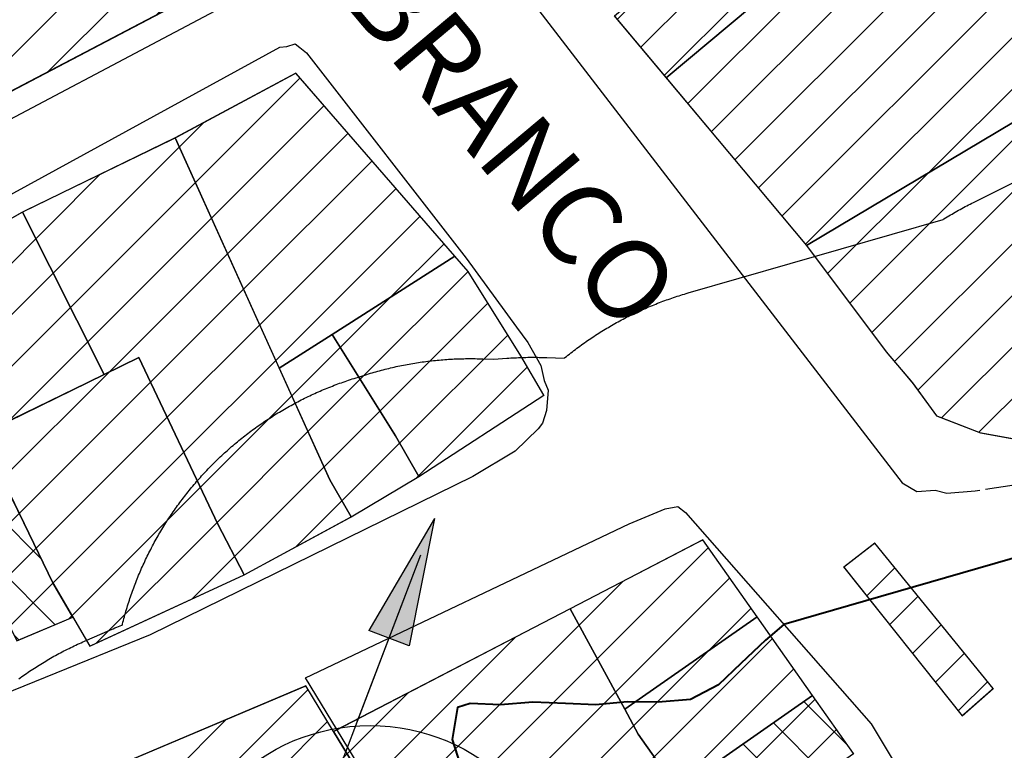
# Model space of a CAD drawing. Units: metres. Extents: x 767866 to 771411, y 9290283 to 9293515.
# Drawn here: x 770660 to 770745, y 9291919 to 9291982 of the extents above; entities that cross this region are included whole.
import ezdxf

# ---------------------------------------------------------------- set-up
doc = ezdxf.new("R2010")
doc.units = ezdxf.units.M
doc.linetypes.add('TRACO_22', pattern=[7.5, 7, -0.5])
for name, color, linetype in [('AREA_AFETADA', 254, 'Continuous'), ('COMERCIAL', 121, 'Continuous'), ('ICONES', 5, 'Continuous'), ('INSTITUCIONAL', 30, 'Continuous'), ('LOTE', 25, 'Continuous'), ('MISTO', 40, 'Continuous'), ('RESIDENCIAL', 191, 'Continuous'), ('TOPONÍMIA DE VIAS', 7, 'Continuous'), ('VIA NÃO PAVIMENTADA S MEIO FIO', 1, 'TRACO_22'), ('VIA PAVIMENTADA COM MEIO FIO', 1, 'Continuous'), ('VIA PAVIMENTADA SEM MEIO FIO', 1, 'Continuous')]:
    doc.layers.add(name, color=color, linetype=linetype)
doc.layers.add('CURVA 125', color=160, linetype='Continuous', lineweight=40)
doc.layers.add('PERIMETRO_LOTE', color=7, linetype='Continuous', lineweight=35)
doc.styles.add('Arial', font='arial.ttf', dxfattribs={"height": 1})

# ---------------------------------------------------------------- blocks, each defined once
blk = doc.blocks.new('PNODAL')
at = {"color": 5}
for p, q in [((-6.546, 7.788), (-3.712, 6.239)), ((-6.546, 7.788), (-4.374, 5.398)), ((6.546, 7.788), (3.712, 6.239)), ((6.546, 7.788), (4.374, 5.398)), ((0.691, 2.092), (-5.781, 7.186)), ((-2.261, 4.415), (-5.781, 7.186)), ((-0.691, 2.092), (5.781, 7.186)), ((2.261, 4.415), (5.781, 7.186)), ((0.803, -2.124), (-3.357, -4.978)), ((-0.803, -2.124), (3.357, -4.978))]:
    blk.add_line(p, q, dxfattribs=at)
for points in [[(-4.374, 5.398), (-3.712, 6.239)], [(4.374, 5.398), (3.712, 6.239)]]:
    blk.add_lwpolyline(points, dxfattribs=at)
blk.add_circle((0, 0), 4.9, dxfattribs=at)
for centre, start, end in [((1.226, -0.069), 131.5752, 225.3626), ((-1.226, -0.069), 314.6374, 48.4248)]:
    blk.add_arc(centre, 2.889, start, end, dxfattribs=at)
for points in [[(-6.546, 7.788), (-4.374, 5.398), (-3.712, 6.239)], [(6.546, 7.788), (4.374, 5.398), (3.712, 6.239)]]:
    blk.add_solid(points, dxfattribs=at)

msp = doc.modelspace()

# ---------------------------------------------------------------- hatches: boundary and pattern name
at = {"layer": 'COMERCIAL'}
h = msp.add_hatch(dxfattribs=at)
h.set_pattern_fill('ANSI31', color=256, style=0)
h.paths.add_polyline_path([(770697.521, 9291961.769), (770686.862, 9291954.966), (770692.363, 9291946.145), (770694.391, 9291942.603), (770705.259, 9291949.671), (770703.255, 9291953.097), (770698.68, 9291960.433)])
h = msp.add_hatch(dxfattribs=at)
h.set_pattern_fill('ANSI31', color=256, style=0)
h.paths.add_polyline_path([(770723.792, 9291930.406), (770712.293, 9291922.378), (770713.47, 9291920.215), (770716.871, 9291915.349), (770728.617, 9291923.558)])
h.paths.add_polyline_path([(770723.792, 9291930.406), (770719.076, 9291937.099), (770707.545, 9291931.106), (770712.293, 9291922.378)])
h = msp.add_hatch(dxfattribs=at)
h.set_pattern_fill('ANSI31', color=256, style=0)
h.paths.add_polyline_path([(770748.8, 9291895.98), (770742.278, 9291907.181), (770740.248, 9291905.904), (770740.254, 9291905.894), (770728.598, 9291898.569), (770716.12, 9291890.729), (770691.943, 9291912.295), (770686.993, 9291920.425), (770684.579, 9291924.391), (770669.449, 9291917.992), (770672.123, 9291916.135), (770674.375, 9291913.487), (770677.99, 9291909.238), (770709.011, 9291869.477), (770719.586, 9291845.334), (770723.372, 9291846.672), (770725.685, 9291847.963), (770727.4, 9291848.92), (770729.34, 9291850.083), (770732.46, 9291853.082), (770735.865, 9291856.36), (770737.687, 9291857.631), (770739.112, 9291858.115), (770739.608, 9291858.284), (770741.577, 9291858.348), (770742.812, 9291857.899), (770744.273, 9291858.367), (770745.805, 9291858.233), (770747.125, 9291859.906), (770747.373, 9291860.748), (770748.302, 9291863.905), (770748.811, 9291867.316), (770749.365, 9291869.056), (770751.045, 9291871.531), (770752.436, 9291872.602), (770756.43, 9291873.253), (770759.703, 9291873.354), (770760.787, 9291873.588), (770764.591, 9291872.183), (770765.439, 9291871.925), (770757.22, 9291886.771), (770752.367, 9291884.654)])
at = {"layer": 'INSTITUCIONAL'}
h = msp.add_hatch(dxfattribs=at)
h.set_pattern_fill('ANSI31', color=256, style=0)
h.paths.add_polyline_path([(770736.152, 9292003.381), (770711.392, 9291982.644), (770715.887, 9291977.278), (770739.918, 9291997.405)])
h = msp.add_hatch(dxfattribs=at)
h.set_pattern_fill('ANSI31', color=256, style=0)
h.paths.add_polyline_path([(770777.973, 9291992.461), (770773.627, 9292002.014), (770746.879, 9291985.966), (770745.007, 9291989.33), (770739.918, 9291997.405), (770715.887, 9291977.278), (770728.086, 9291962.712)])
h = msp.add_hatch(dxfattribs=at)
h.set_pattern_fill('ANSI31', color=256, style=0)
h.paths.add_polyline_path([(770777.973, 9291992.461), (770728.086, 9291962.712), (770735.018, 9291953.464), (770737.288, 9291950.755), (770739.389, 9291947.885), (770743.2, 9291946.403), (770750.561, 9291945.068), (770756.407, 9291947.538), (770751.533, 9291963.444), (770757.378, 9291967.092), (770769.729, 9291974.069), (770782.718, 9291982.03)])
h = msp.add_hatch(dxfattribs=at)
h.set_pattern_fill('ANSI31', color=256, style=0)
h.paths.add_polyline_path([(770734.027, 9291936.808), (770731.33, 9291934.717), (770741.612, 9291921.808), (770744.303, 9291924.177)])
h = msp.add_hatch(dxfattribs=at)
h.set_pattern_fill('ANSI31', color=256, style=0)
h.paths.add_polyline_path([(770716.871, 9291915.349), (770713.47, 9291920.215), (770712.293, 9291922.378), (770707.545, 9291931.106), (770686.993, 9291920.425), (770691.943, 9291912.295), (770716.12, 9291890.729), (770728.594, 9291898.574), (770726.547, 9291901.503), (770724.502, 9291904.429), (770722.457, 9291907.356), (770720.412, 9291910.282)])
at = {"layer": 'LOTE'}
h = msp.add_hatch(dxfattribs=at)
h.set_pattern_fill('ANSI31', color=256, style=0)
h.paths.add_polyline_path([(770692.363, 9291946.145), (770686.862, 9291954.966), (770682.269, 9291952.034), (770686.658, 9291942.317), (770688.524, 9291939.089), (770694.391, 9291942.603), (770694.391, 9291942.603)])
at = {"layer": 'MISTO'}
h = msp.add_hatch(dxfattribs=at)
h.set_pattern_fill('ANSI37', color=256, style=0)
h.paths.add_polyline_path([(770656.323, 9291946.259), (770651.735, 9291944.025), (770659.471, 9291928.325), (770664.343, 9291930.374), (770662.587, 9291933.369)])
h = msp.add_hatch(dxfattribs=at)
h.set_pattern_fill('ANSI37', color=256, style=0)
h.paths.add_polyline_path([(770728.617, 9291923.558), (770716.871, 9291915.349), (770720.412, 9291910.282), (770732.178, 9291918.505)])
at = {"layer": 'RESIDENCIAL'}
h = msp.add_hatch(dxfattribs=at)
h.set_pattern_fill('ANSI31', color=256, style=0)
h.paths.add_polyline_path([(770674.409, 9291984.235), (770655.259, 9292009.968), (770642.809, 9292000.132), (770657.136, 9291975.172)])
h.paths.add_polyline_path([(770642.809, 9292000.132), (770636.842, 9291995.543), (770650.05, 9291971.257), (770657.136, 9291975.172)])
h.paths.add_polyline_path([(770636.842, 9291995.543), (770631.339, 9291991.311), (770643.292, 9291967.884), (770648.93, 9291970.601), (770650.05, 9291971.257)])
h.paths.add_polyline_path([(770631.339, 9291991.311), (770625.473, 9291986.799), (770635.167, 9291963.495), (770643.292, 9291967.884)])
h.paths.add_polyline_path([(770625.473, 9291986.799), (770618.912, 9291981.753), (770619.379, 9291980.701), (770619.763, 9291979.835), (770624.298, 9291969.621), (770628.652, 9291959.814), (770635.167, 9291963.495)])
h.paths.add_polyline_path([(770624.298, 9291969.621), (770619.763, 9291979.835), (770619.379, 9291980.701), (770612.015, 9291977.029), (770615.01, 9291971.072), (770617.612, 9291965.898), (770617.714, 9291965.696), (770617.716, 9291965.691), (770622.141, 9291956.891), (770628.652, 9291959.814)])
h = msp.add_hatch(dxfattribs=at)
h.set_pattern_fill('ANSI31', color=256, style=0)
h.paths.add_polyline_path([(770683.716, 9291977.686), (770673.227, 9291972.05), (770682.269, 9291952.034), (770686.862, 9291954.966), (770697.521, 9291961.769)])
h = msp.add_hatch(dxfattribs=at)
h.set_pattern_fill('ANSI31', color=256, style=0)
h.paths.add_polyline_path([(770673.227, 9291972.05), (770659.953, 9291965.611), (770667.055, 9291951.485), (770670.067, 9291952.952), (770676.94, 9291938.455), (770679.22, 9291934.051), (770688.524, 9291939.089), (770686.658, 9291942.317)])
h.paths.add_polyline_path([(770659.953, 9291965.611), (770650.526, 9291960.235), (770657.311, 9291946.74), (770667.055, 9291951.485)])
h.paths.add_polyline_path([(770650.526, 9291960.235), (770642.15, 9291956.023), (770648.16, 9291942.284), (770649.204, 9291942.792), (770651.735, 9291944.025), (770656.323, 9291946.259), (770657.311, 9291946.74)])
h.paths.add_polyline_path([(770634.649, 9291952.252), (770626.788, 9291948.085), (770635.287, 9291931.182), (770640.191, 9291933.714), (770639.483, 9291935.179), (770641.639, 9291936.06)])
h.paths.add_polyline_path([(770626.113, 9291949.428), (770617.24, 9291945.196), (770624.446, 9291930.872), (770626.492, 9291926.748), (770632.163, 9291929.569), (770635.287, 9291931.182)])
h = msp.add_hatch(dxfattribs=at)
h.set_pattern_fill('ANSI31', color=256, style=0)
h.paths.add_polyline_path([(770670.067, 9291952.952), (770667.055, 9291951.485), (770657.311, 9291946.74), (770656.323, 9291946.259), (770662.587, 9291933.369), (770665.818, 9291927.859), (770679.22, 9291934.051), (770676.94, 9291938.455)])

# ---------------------------------------------------------------- linework, layer by layer
at = {"layer": 'AREA_AFETADA', "flags": 128}
msp.add_lwpolyline([(770659.63, 9291925.011), (770659.764, 9291925.108), (770659.898, 9291925.205), (770660.033, 9291925.3), (770660.168, 9291925.395), (770660.304, 9291925.489), (770660.44, 9291925.582), (770660.577, 9291925.675), (770660.714, 9291925.766), (770660.852, 9291925.857), (770660.99, 9291925.948), (770661.129, 9291926.037), (770661.268, 9291926.126), (770661.407, 9291926.214), (770661.548, 9291926.301), (770661.688, 9291926.387), (770661.829, 9291926.473), (770661.971, 9291926.558), (770662.113, 9291926.642), (770662.256, 9291926.725), (770662.399, 9291926.808), (770662.542, 9291926.89), (770662.686, 9291926.971), (770662.83, 9291927.051), (770662.975, 9291927.13), (770663.12, 9291927.209), (770663.266, 9291927.286), (770663.412, 9291927.363), (770663.558, 9291927.439), (770663.705, 9291927.515), (770663.853, 9291927.589), (770664, 9291927.663), (770664.149, 9291927.736), (770664.297, 9291927.808), (770664.446, 9291927.879), (770664.595, 9291927.95), (770664.745, 9291928.019), (770664.895, 9291928.088), (770665.046, 9291928.156), (770665.196, 9291928.223), (770665.347, 9291928.29), (770667.543, 9291929.245), (770667.693, 9291929.31), (770667.843, 9291929.374), (770667.994, 9291929.437), (770668.145, 9291929.5), (770668.297, 9291929.561), (770668.448, 9291929.622), (770668.601, 9291929.682), (770668.629, 9291929.693), (770668.648, 9291929.771), (770668.689, 9291929.932), (770668.73, 9291930.092), (770668.772, 9291930.252), (770668.815, 9291930.413), (770668.86, 9291930.572), (770668.905, 9291930.732), (770668.95, 9291930.891), (770668.997, 9291931.05), (770669.045, 9291931.209), (770669.093, 9291931.368), (770669.143, 9291931.526), (770669.193, 9291931.684), (770669.244, 9291931.842), (770669.296, 9291931.999), (770669.349, 9291932.156), (770669.402, 9291932.313), (770669.457, 9291932.47), (770669.512, 9291932.626), (770669.569, 9291932.782), (770669.626, 9291932.937), (770669.684, 9291933.093), (770669.743, 9291933.248), (770669.802, 9291933.402), (770669.863, 9291933.557), (770669.925, 9291933.711), (770669.987, 9291933.865), (770670.05, 9291934.018), (770670.114, 9291934.171), (770670.179, 9291934.323), (770670.245, 9291934.475), (770670.311, 9291934.627), (770670.378, 9291934.779), (770670.447, 9291934.93), (770670.516, 9291935.081), (770670.585, 9291935.231), (770670.656, 9291935.381), (770670.728, 9291935.53), (770670.8, 9291935.68), (770670.873, 9291935.828), (770670.947, 9291935.977), (770671.022, 9291936.125), (770671.098, 9291936.272), (770671.174, 9291936.419), (770671.251, 9291936.566), (770671.329, 9291936.712), (770671.408, 9291936.858), (770671.488, 9291937.004), (770671.568, 9291937.149), (770671.65, 9291937.293), (770671.732, 9291937.437), (770671.815, 9291937.581), (770671.898, 9291937.724), (770671.983, 9291937.867), (770672.068, 9291938.009), (770672.154, 9291938.151), (770672.241, 9291938.292), (770672.328, 9291938.433), (770672.416, 9291938.573), (770672.506, 9291938.713), (770672.596, 9291938.852), (770672.686, 9291938.991), (770672.778, 9291939.129), (770672.87, 9291939.267), (770672.963, 9291939.404), (770673.056, 9291939.541), (770673.151, 9291939.677), (770673.246, 9291939.813), (770673.342, 9291939.948), (770673.439, 9291940.083), (770673.536, 9291940.217), (770673.635, 9291940.35), (770673.734, 9291940.483), (770673.833, 9291940.616), (770673.934, 9291940.748), (770674.035, 9291940.879), (770674.137, 9291941.01), (770674.239, 9291941.14), (770674.342, 9291941.27), (770674.446, 9291941.399), (770674.551, 9291941.528), (770674.656, 9291941.656), (770674.763, 9291941.783), (770674.87, 9291941.91), (770674.977, 9291942.036), (770675.085, 9291942.162), (770675.194, 9291942.287), (770675.304, 9291942.411), (770675.414, 9291942.535), (770675.525, 9291942.658), (770675.637, 9291942.781), (770675.749, 9291942.903), (770675.862, 9291943.024), (770675.976, 9291943.144), (770676.09, 9291943.265), (770676.205, 9291943.384), (770676.321, 9291943.503), (770676.437, 9291943.621), (770676.554, 9291943.738), (770676.672, 9291943.855), (770676.79, 9291943.971), (770676.909, 9291944.087), (770677.028, 9291944.202), (770677.148, 9291944.316), (770677.269, 9291944.43), (770677.391, 9291944.543), (770677.513, 9291944.655), (770677.635, 9291944.766), (770677.759, 9291944.877), (770677.883, 9291944.987), (770678.007, 9291945.097), (770678.132, 9291945.206), (770678.258, 9291945.314), (770678.384, 9291945.421), (770678.511, 9291945.528), (770678.638, 9291945.634), (770678.767, 9291945.739), (770678.895, 9291945.844), (770679.024, 9291945.948), (770679.154, 9291946.051), (770679.284, 9291946.153), (770679.415, 9291946.255), (770679.547, 9291946.356), (770679.679, 9291946.456), (770679.812, 9291946.556), (770679.945, 9291946.655), (770680.078, 9291946.753), (770680.212, 9291946.85), (770680.347, 9291946.947), (770680.482, 9291947.042), (770680.618, 9291947.138), (770680.755, 9291947.232), (770680.892, 9291947.326), (770681.029, 9291947.418), (770681.167, 9291947.51), (770681.305, 9291947.602), (770681.444, 9291947.692), (770681.583, 9291947.782), (770681.723, 9291947.871), (770681.864, 9291947.959), (770682.005, 9291948.047), (770682.146, 9291948.133), (770682.288, 9291948.219), (770682.43, 9291948.304), (770682.573, 9291948.389), (770682.716, 9291948.472), (770682.86, 9291948.555), (770683.004, 9291948.637), (770683.148, 9291948.718), (770683.293, 9291948.798), (770683.439, 9291948.878), (770683.585, 9291948.957), (770683.731, 9291949.035), (770683.878, 9291949.112), (770684.025, 9291949.188), (770684.173, 9291949.263), (770684.321, 9291949.338), (770684.469, 9291949.412), (770684.618, 9291949.485), (770684.767, 9291949.557), (770684.917, 9291949.629), (770685.067, 9291949.699), (770685.217, 9291949.769), (770685.368, 9291949.838), (770685.519, 9291949.906), (770685.671, 9291949.973), (770685.823, 9291950.039), (770685.975, 9291950.105), (770686.128, 9291950.17), (770686.281, 9291950.233), (770686.434, 9291950.296), (770686.588, 9291950.359), (770686.742, 9291950.42), (770686.896, 9291950.48), (770687.051, 9291950.54), (770687.206, 9291950.599), (770687.361, 9291950.657), (770687.517, 9291950.714), (770687.673, 9291950.77), (770687.829, 9291950.825), (770687.986, 9291950.879), (770688.143, 9291950.933), (770688.3, 9291950.986), (770688.457, 9291951.038), (770688.615, 9291951.089), (770688.773, 9291951.139), (770689.876, 9291951.485), (770690.033, 9291951.534), (770690.191, 9291951.582), (770690.349, 9291951.629), (770690.507, 9291951.675), (770690.665, 9291951.721), (770690.824, 9291951.765), (770690.982, 9291951.809), (770691.142, 9291951.852), (770691.301, 9291951.894), (770691.46, 9291951.935), (770691.62, 9291951.975), (770691.78, 9291952.014), (770691.94, 9291952.052), (770692.101, 9291952.09), (770692.261, 9291952.127), (770692.422, 9291952.163), (770692.583, 9291952.197), (770692.744, 9291952.232), (770692.906, 9291952.265), (770693.067, 9291952.297), (770693.229, 9291952.328), (770693.391, 9291952.359), (770693.553, 9291952.388), (770693.715, 9291952.417), (770693.877, 9291952.445), (770694.04, 9291952.472), (770694.203, 9291952.498), (770694.365, 9291952.523), (770694.528, 9291952.547), (770694.691, 9291952.57), (770694.854, 9291952.593), (770695.018, 9291952.614), (770695.181, 9291952.635), (770695.345, 9291952.655), (770695.508, 9291952.674), (770695.672, 9291952.692), (770695.836, 9291952.709), (770696, 9291952.725), (770696.164, 9291952.74), (770696.328, 9291952.755), (770696.492, 9291952.768), (770696.656, 9291952.78), (770696.821, 9291952.792), (770696.985, 9291952.803), (770697.15, 9291952.813), (770697.314, 9291952.822), (770697.479, 9291952.83), (770697.643, 9291952.837), (770697.808, 9291952.843), (770697.972, 9291952.848), (770698.137, 9291952.853), (770698.302, 9291952.856), (770698.467, 9291952.859), (770698.631, 9291952.861), (770698.796, 9291952.862), (770698.961, 9291952.861), (770699.126, 9291952.86), (770699.29, 9291952.859), (770699.455, 9291952.856), (770699.62, 9291952.852), (770699.784, 9291952.847), (770699.949, 9291952.842), (770700.909, 9291952.807), (770702.055, 9291952.893), (770702.22, 9291952.905), (770702.385, 9291952.916), (770702.55, 9291952.926), (770702.716, 9291952.935), (770702.881, 9291952.944), (770703.046, 9291952.951), (770703.212, 9291952.958), (770703.377, 9291952.963), (770703.542, 9291952.968), (770703.708, 9291952.971), (770703.873, 9291952.974), (770704.039, 9291952.976), (770704.204, 9291952.977), (770704.37, 9291952.977), (770704.535, 9291952.977), (770704.7, 9291952.975), (770704.866, 9291952.972), (770705.031, 9291952.968), (770705.197, 9291952.964), (770705.362, 9291952.959), (770705.528, 9291952.952), (770707.031, 9291952.891), (770707.098, 9291952.947), (770707.226, 9291953.05), (770707.354, 9291953.154), (770707.482, 9291953.256), (770707.611, 9291953.358), (770707.741, 9291953.459), (770707.871, 9291953.559), (770708.002, 9291953.659), (770708.134, 9291953.758), (770708.265, 9291953.856), (770708.398, 9291953.954), (770708.531, 9291954.051), (770708.664, 9291954.147), (770708.798, 9291954.242), (770708.933, 9291954.336), (770709.068, 9291954.43), (770709.204, 9291954.523), (770709.34, 9291954.616), (770709.476, 9291954.707), (770709.613, 9291954.798), (770709.751, 9291954.888), (770709.889, 9291954.978), (770710.028, 9291955.066), (770710.167, 9291955.154), (770710.306, 9291955.241), (770710.446, 9291955.327), (770710.587, 9291955.413), (770710.728, 9291955.498), (770710.869, 9291955.581), (770711.011, 9291955.665), (770711.153, 9291955.747), (770711.296, 9291955.829), (770711.439, 9291955.91), (770711.583, 9291955.99), (770711.727, 9291956.069), (770711.871, 9291956.147), (770712.016, 9291956.225), (770712.162, 9291956.302), (770712.308, 9291956.378), (770712.454, 9291956.453), (770712.6, 9291956.528), (770712.747, 9291956.602), (770712.895, 9291956.674), (770713.043, 9291956.747), (770713.191, 9291956.818), (770713.339, 9291956.888), (770713.488, 9291956.958), (770713.638, 9291957.027), (770713.788, 9291957.095), (770713.938, 9291957.162), (770714.088, 9291957.228), (770714.239, 9291957.294), (770714.39, 9291957.358), (770714.542, 9291957.422), (770714.694, 9291957.485), (770714.846, 9291957.548), (770714.998, 9291957.609), (770715.151, 9291957.67), (770715.305, 9291957.729), (770715.458, 9291957.788), (770715.612, 9291957.846), (770715.766, 9291957.903), (770715.921, 9291957.96), (770716.076, 9291958.015), (770716.231, 9291958.07), (770716.386, 9291958.123), (770716.542, 9291958.176), (770716.698, 9291958.228), (770716.854, 9291958.28), (770717.011, 9291958.33), (770717.168, 9291958.379), (770717.325, 9291958.428), (770717.482, 9291958.476), (770717.64, 9291958.523), (770717.798, 9291958.569), (770739.967, 9291964.967), (770740.034, 9291965.01), (770740.173, 9291965.097), (770740.312, 9291965.183), (770740.452, 9291965.268), (770740.592, 9291965.352), (770740.733, 9291965.436), (770740.874, 9291965.519), (770741.016, 9291965.601), (770741.158, 9291965.682), (770741.3, 9291965.763), (770741.443, 9291965.843), (770741.587, 9291965.922), (770741.731, 9291966), (770741.875, 9291966.077), (770742.02, 9291966.154), (770742.165, 9291966.23), (770742.31, 9291966.305), (770742.456, 9291966.379), (770742.602, 9291966.453), (770746.884, 9291968.589)], dxfattribs=at)
at = {"layer": 'COMERCIAL'}
for points in [[(770697.521, 9291961.769), (770686.862, 9291954.966), (770692.363, 9291946.145), (770694.391, 9291942.603), (770705.259, 9291949.671), (770703.255, 9291953.097), (770698.68, 9291960.433), (770697.521, 9291961.769)], [(770691.943, 9291912.295), (770686.993, 9291920.425), (770684.579, 9291924.391), (770669.449, 9291917.992)]]:
    msp.add_lwpolyline(points, dxfattribs=at)
for points in [[(770723.792, 9291930.406), (770719.076, 9291937.099), (770707.545, 9291931.106), (770712.293, 9291922.378)], [(770723.792, 9291930.406), (770712.293, 9291922.378), (770713.47, 9291920.215), (770716.871, 9291915.349), (770728.617, 9291923.558)]]:
    msp.add_lwpolyline(points, close=True, dxfattribs=at)
at = {"layer": 'CURVA 125', "elevation": 125, "flags": 128}
msp.add_lwpolyline([(770752.914, 9291937.48), (770726.116, 9291929.745), (770724.533, 9291928.388), (770722.391, 9291926.342), (770720.43, 9291924.482), (770718.008, 9291923.205), (770715.203, 9291922.996), (770712.514, 9291923.022), (770709.778, 9291922.766), (770707.148, 9291922.861), (770704.303, 9291922.977), (770701.49, 9291922.766), (770698.86, 9291922.862), (770697.757, 9291922.515), (770697.29, 9291919.742), (770698.188, 9291916.926)], dxfattribs=at)
at = {"layer": 'INSTITUCIONAL'}
for points in [[(770736.152, 9292003.381), (770711.392, 9291982.644), (770715.887, 9291977.278), (770739.918, 9291997.405)], [(770777.973, 9291992.461), (770773.627, 9292002.014), (770746.879, 9291985.966), (770745.007, 9291989.33), (770739.918, 9291997.405), (770715.887, 9291977.278), (770728.086, 9291962.712)], [(770734.027, 9291936.808), (770731.33, 9291934.717), (770741.612, 9291921.808), (770744.303, 9291924.177)], [(770716.871, 9291915.349), (770713.47, 9291920.215), (770712.293, 9291922.378), (770707.545, 9291931.106), (770686.993, 9291920.425), (770691.943, 9291912.295), (770716.12, 9291890.729), (770728.594, 9291898.574), (770726.547, 9291901.503), (770724.502, 9291904.429), (770722.457, 9291907.356), (770720.412, 9291910.282)]]:
    msp.add_lwpolyline(points, close=True, dxfattribs=at)
msp.add_lwpolyline([(770777.973, 9291992.461), (770728.086, 9291962.712), (770735.018, 9291953.464), (770737.288, 9291950.755), (770739.389, 9291947.885), (770743.2, 9291946.403), (770750.561, 9291945.068), (770756.407, 9291947.538), (770751.533, 9291963.444), (770757.378, 9291967.092), (770769.729, 9291974.069), (770782.718, 9291982.03), (770777.973, 9291992.461)], dxfattribs=at)
at = {"layer": 'LOTE'}
msp.add_lwpolyline([(770692.363, 9291946.145), (770686.862, 9291954.966), (770682.269, 9291952.034), (770686.658, 9291942.317), (770688.524, 9291939.089), (770694.391, 9291942.603), (770694.391, 9291942.603)], close=True, dxfattribs=at)
at = {"layer": 'MISTO'}
for points in [[(770656.323, 9291946.259), (770651.735, 9291944.025), (770659.471, 9291928.325), (770664.343, 9291930.374), (770662.587, 9291933.369)], [(770728.617, 9291923.558), (770716.871, 9291915.349), (770720.412, 9291910.282), (770732.178, 9291918.505)]]:
    msp.add_lwpolyline(points, close=True, dxfattribs=at)
at = {"layer": 'PERIMETRO_LOTE', "const_width": 0.1}
for points in [[(770655.259, 9292009.968), (770642.809, 9292000.132), (770657.136, 9291975.172), (770674.409, 9291984.235), (770655.259, 9292009.968)], [(770736.152, 9292003.381), (770711.392, 9291982.644), (770715.887, 9291977.278), (770739.918, 9291997.405), (770736.152, 9292003.381)], [(770773.627, 9292002.014), (770746.879, 9291985.966), (770745.007, 9291989.33), (770739.918, 9291997.405), (770715.887, 9291977.278), (770728.086, 9291962.712), (770777.973, 9291992.461), (770773.627, 9292002.014)], [(770777.973, 9291992.461), (770728.086, 9291962.712), (770735.018, 9291953.464), (770737.288, 9291950.755), (770739.389, 9291947.885), (770743.2, 9291946.403), (770750.561, 9291945.068), (770756.407, 9291947.538), (770751.533, 9291963.444), (770757.378, 9291967.092), (770769.729, 9291974.069), (770782.718, 9291982.03), (770777.973, 9291992.461)], [(770683.716, 9291977.686), (770673.227, 9291972.05), (770682.269, 9291952.034), (770697.521, 9291961.769), (770683.716, 9291977.686)], [(770659.953, 9291965.611), (770650.526, 9291960.235), (770657.311, 9291946.74), (770667.055, 9291951.485), (770659.953, 9291965.611)], [(770697.521, 9291961.769), (770686.862, 9291954.966), (770692.363, 9291946.145), (770694.391, 9291942.603), (770705.259, 9291949.671), (770703.255, 9291953.097), (770698.68, 9291960.433), (770697.521, 9291961.769)], [(770686.862, 9291954.966), (770682.269, 9291952.034), (770686.658, 9291942.317), (770688.524, 9291939.089), (770694.391, 9291942.603), (770692.363, 9291946.145), (770686.862, 9291954.966)], [(770656.323, 9291946.259), (770651.735, 9291944.025), (770659.471, 9291928.325), (770664.343, 9291930.374), (770662.587, 9291933.369), (770656.323, 9291946.259)], [(770719.076, 9291937.099), (770707.545, 9291931.106), (770712.293, 9291922.378), (770723.792, 9291930.406), (770719.076, 9291937.099)], [(770734.027, 9291936.808), (770731.33, 9291934.717), (770741.612, 9291921.808), (770744.303, 9291924.177), (770734.027, 9291936.808)], [(770707.545, 9291931.106), (770686.993, 9291920.425), (770691.943, 9291912.295), (770716.12, 9291890.729), (770728.598, 9291898.569), (770713.47, 9291920.215), (770707.545, 9291931.106)], [(770723.792, 9291930.406), (770712.293, 9291922.378), (770713.47, 9291920.215), (770716.871, 9291915.349), (770728.617, 9291923.558), (770723.792, 9291930.406)], [(770684.579, 9291924.391), (770669.449, 9291917.992)], [(770691.943, 9291912.295), (770684.579, 9291924.391)], [(770728.617, 9291923.558), (770716.871, 9291915.349), (770720.412, 9291910.282), (770732.178, 9291918.505), (770728.617, 9291923.558)]]:
    msp.add_lwpolyline(points, dxfattribs=at)
for points in [[(770673.227, 9291972.05), (770659.953, 9291965.611), (770667.055, 9291951.485), (770670.067, 9291952.952), (770676.94, 9291938.455), (770679.22, 9291934.051), (770688.524, 9291939.089), (770686.658, 9291942.317)], [(770670.067, 9291952.952), (770663.116, 9291949.567), (770657.311, 9291946.74), (770656.323, 9291946.259), (770662.587, 9291933.369), (770665.818, 9291927.859), (770679.22, 9291934.051), (770676.94, 9291938.455)]]:
    msp.add_lwpolyline(points, close=True, dxfattribs=at)
at = {"layer": 'RESIDENCIAL'}
for points in [[(770674.409, 9291984.235), (770655.259, 9292009.968), (770642.809, 9292000.132), (770657.136, 9291975.172)], [(770683.716, 9291977.686), (770673.227, 9291972.05), (770682.269, 9291952.034), (770686.862, 9291954.966), (770697.521, 9291961.769)], [(770673.227, 9291972.05), (770659.953, 9291965.611), (770667.055, 9291951.485), (770670.067, 9291952.952), (770676.94, 9291938.455), (770679.22, 9291934.051), (770688.524, 9291939.089), (770686.658, 9291942.317)], [(770659.953, 9291965.611), (770650.526, 9291960.235), (770657.311, 9291946.74), (770667.055, 9291951.485)], [(770670.067, 9291952.952), (770667.055, 9291951.485), (770657.311, 9291946.74), (770656.323, 9291946.259), (770662.587, 9291933.369), (770665.818, 9291927.859), (770679.22, 9291934.051), (770676.94, 9291938.455)]]:
    msp.add_lwpolyline(points, close=True, dxfattribs=at)
at = {"layer": 'VIA NÃO PAVIMENTADA S MEIO FIO', "elevation": 124.49, "flags": 128}
msp.add_lwpolyline([(770736.404, 9291942.072), (770737.691, 9291941.318), (770739.263, 9291941.419), (770740.274, 9291941.153), (770742.741, 9291941.354), (770746.148, 9291941.889), (770752.327, 9291944.012), (770785.863, 9291961.367), (770795.038, 9291966.116), (770789.382, 9291982.349), (770783.173, 9291996.024), (770774.283, 9292010.225), (770759.162, 9292028.821), (770728.153, 9292063.359), (770720.466, 9292070.271), (770718.743, 9292070.836), (770717.764, 9292070.805), (770715.261, 9292070.363), (770662.055, 9292038.817)], dxfattribs=at)
at = {"layer": 'VIA PAVIMENTADA COM MEIO FIO', "flags": 128}
for points, elevation in [([(770586.801, 9291958.2), (770594.776, 9291942.664), (770595.063, 9291942.167), (770595.783, 9291941.875), (770596.763, 9291941.914), (770652.867, 9291970.503), (770677.188, 9291983.361), (770678.014, 9291984.067), (770678.54, 9291984.737), (770679.018, 9291985.173), (770679.389, 9291986.507), (770679.138, 9291986.704), (770679.102, 9291987.003), (770649.674, 9292023.954), (770611.662, 9292070.336)], 125.212), ([(770662.055, 9292038.817), (770736.404, 9291942.072)], 126.172), ([(770650.654, 9291962.611), (770682.315, 9291979.946), (770682.913, 9291980.011), (770683.645, 9291980.241), (770684.056, 9291979.912), (770684.638, 9291979.446), (770698.523, 9291961.609), (770702.889, 9291955.591), (770703.858, 9291954.26), (770705.014, 9291952.261), (770705.282, 9291950.956), (770705.647, 9291950.118), (770705.49, 9291948.343), (770705.155, 9291947.252), (770704.755, 9291946.756), (770702.772, 9291944.808), (770699.079, 9291942.598), (770671.037, 9291928.85), (770652.766, 9291921.432)], 125.58), ([(770684.54, 9291925.09), (770712.681, 9291938.483), (770715.792, 9291939.802), (770716.906, 9291939.999), (770717.569, 9291939.468), (770733.713, 9291921.105)], 124.571)]:
    msp.add_lwpolyline(points, dxfattribs=dict(at, elevation=elevation))
at = {"layer": 'VIA PAVIMENTADA SEM MEIO FIO', "elevation": 124.571, "flags": 128}
msp.add_lwpolyline([(770733.713, 9291921.105), (770742.084, 9291907.129), (770740.687, 9291869.477), (770691.905, 9291912.994), (770684.54, 9291925.09)], dxfattribs=at)

# ---------------------------------------------------------------- block references
at = {"layer": 'ICONES', "xscale": 3.499999999820164, "yscale": 3.499999999820164, "zscale": 3.499999999820164, "rotation": 30.98049999667063}
msp.add_blockref('PNODAL', (770690.162, 9291903.805), dxfattribs=at)

# ---------------------------------------------------------------- texts
at = {"layer": 'TOPONÍMIA DE VIAS', "style": 'Arial'}
msp.add_text('BRANCO', height=7, rotation=309.95728, dxfattribs=at).set_placement((770687.558, 9291984.102))

doc.saveas('drawing.dxf')
